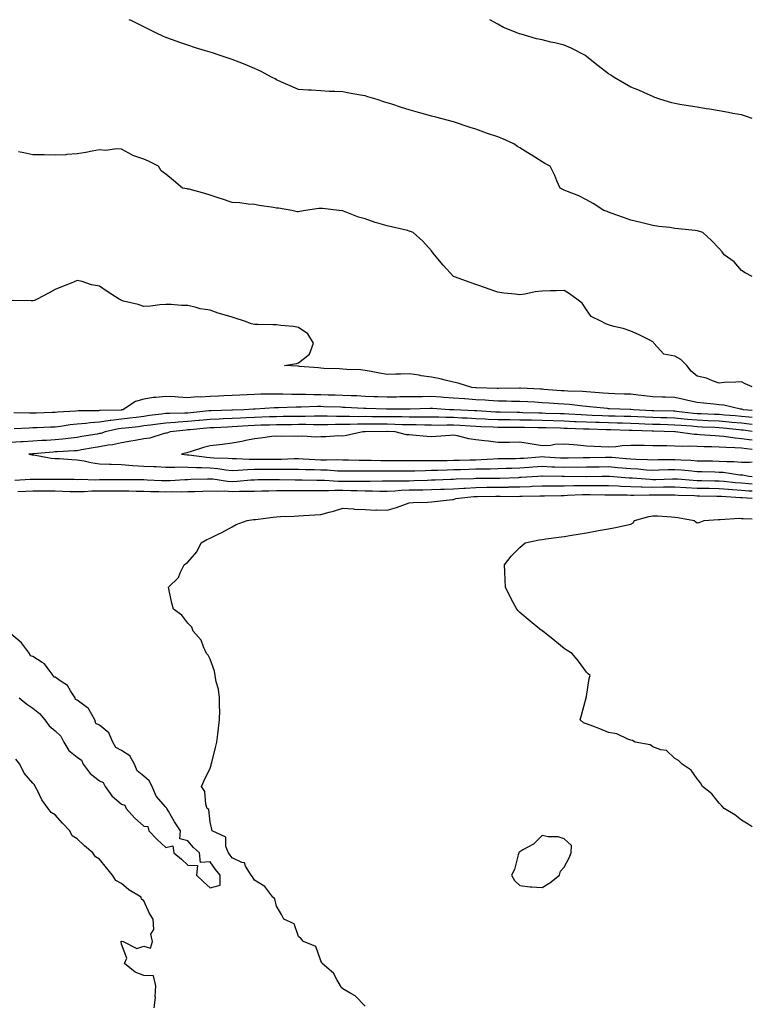
# Model space of a CAD drawing. Units: inches. Extents: x 979043 to 981683, y 7253018 to 7255658.
# Drawn here: x 981352 to 981683, y 7255214 to 7255658 of the extents above; entities that cross this region are included whole.
import ezdxf

# ---------------------------------------------------------------- set-up
doc = ezdxf.new("R2010")
doc.units = ezdxf.units.IN
doc.header["$MEASUREMENT"] = 0
doc.layers.add('Contour_97907253', color=7, linetype='Continuous', true_color=0x15407a)

msp = doc.modelspace()

# ---------------------------------------------------------------- linework, layer by layer
at = {"layer": 'Contour_97907253'}
for points in [[(981683, 7255542.13, 3152), (981679.84, 7255543.71, 3152), (981678.05, 7255544.74, 3152), (981674.85, 7255548.72, 3152), (981670.3, 7255551.92, 3152), (981669.31, 7255553.18, 3152), (981668.05, 7255554.7, 3152), (981664.52, 7255558.39, 3152), (981660.64, 7255561.92, 3152), (981658.67, 7255562.54, 3152), (981658.05, 7255562.7, 3152), (981657.15, 7255562.82, 3152), (981649.71, 7255563.58, 3152), (981648.05, 7255563.81, 3152), (981645.79, 7255564.18, 3152), (981640.76, 7255564.63, 3152), (981638.05, 7255565.13, 3152), (981633.86, 7255566.11, 3152), (981632.58, 7255566.45, 3152), (981628.05, 7255567.44, 3152), (981624.84, 7255568.71, 3152), (981619.26, 7255570.71, 3152), (981618.05, 7255571.16, 3152), (981617.49, 7255571.36, 3152), (981615.9, 7255571.92, 3152), (981611.11, 7255574.98, 3152), (981608.05, 7255576.74, 3152), (981604.56, 7255578.43, 3152), (981599.52, 7255580.45, 3152), (981598.05, 7255581.08, 3152), (981597.42, 7255581.29, 3152), (981596.21, 7255581.92, 3152), (981594.75, 7255585.22, 3152), (981593.75, 7255587.62, 3152), (981591.67, 7255591.92, 3152), (981589.21, 7255593.08, 3152), (981588.05, 7255593.78, 3152), (981583.11, 7255596.98, 3152), (981582.79, 7255597.18, 3152), (981578.05, 7255600.17, 3152), (981576.93, 7255600.8, 3152), (981575.3, 7255601.92, 3152), (981570.31, 7255604.18, 3152), (981568.05, 7255605.12, 3152), (981563.37, 7255606.6, 3152), (981562.86, 7255606.73, 3152), (981558.05, 7255608.52, 3152), (981555.48, 7255609.35, 3152), (981548.07, 7255611.9, 3152), (981548.05, 7255611.91, 3152), (981548, 7255611.92, 3152), (981540.07, 7255613.94, 3152), (981538.05, 7255614.49, 3152), (981534.48, 7255615.49, 3152), (981532.23, 7255616.1, 3152), (981528.05, 7255617.33, 3152), (981524.55, 7255618.42, 3152), (981520.12, 7255619.85, 3152), (981518.05, 7255620.5, 3152), (981516.96, 7255620.83, 3152), (981513.49, 7255621.92, 3152), (981509.33, 7255623.2, 3152), (981508.05, 7255623.58, 3152), (981506.01, 7255623.96, 3152), (981500.94, 7255624.81, 3152), (981498.05, 7255625.37, 3152), (981494.37, 7255625.6, 3152), (981491.79, 7255625.66, 3152), (981488.05, 7255625.93, 3152), (981483.75, 7255626.22, 3152), (981482.35, 7255626.22, 3152), (981478.05, 7255626.56, 3152), (981474.27, 7255628.14, 3152), (981470.01, 7255629.96, 3152), (981468.05, 7255630.79, 3152), (981467.4, 7255631.27, 3152), (981466.17, 7255631.92, 3152), (981460.83, 7255634.7, 3152), (981458.05, 7255635.98, 3152), (981453.92, 7255637.79, 3152), (981451.12, 7255638.85, 3152), (981448.05, 7255640.08, 3152), (981446.64, 7255640.51, 3152), (981442.23, 7255641.92, 3152), (981439.1, 7255642.97, 3152), (981438.05, 7255643.32, 3152), (981436.01, 7255643.96, 3152), (981431.47, 7255645.34, 3152), (981428.05, 7255646.44, 3152), (981423.99, 7255647.86, 3152), (981421, 7255648.97, 3152), (981418.05, 7255650.03, 3152), (981416.71, 7255650.58, 3152), (981413.83, 7255651.92, 3152), (981409.98, 7255653.85, 3152), (981408.05, 7255654.81, 3152), (981403.29, 7255657.16, 3152), (981402.37, 7255657.6, 3152), (981401.55, 7255658, 3152)], [(981683, 7255613.35, 3151), (981680.4, 7255614.27, 3151), (981678.05, 7255615.01, 3151), (981674.27, 7255615.7, 3151), (981672.2, 7255616.07, 3151), (981668.05, 7255616.84, 3151), (981663.67, 7255617.54, 3151), (981662.19, 7255617.78, 3151), (981658.05, 7255618.44, 3151), (981655.06, 7255618.93, 3151), (981650.21, 7255619.76, 3151), (981648.05, 7255620.11, 3151), (981646.6, 7255620.47, 3151), (981641.66, 7255621.92, 3151), (981638.95, 7255622.82, 3151), (981638.05, 7255623.28, 3151), (981635.63, 7255624.34, 3151), (981632.1, 7255625.97, 3151), (981628.05, 7255627.58, 3151), (981625.3, 7255629.17, 3151), (981620.52, 7255631.92, 3151), (981619.05, 7255632.92, 3151), (981618.05, 7255633.5, 3151), (981613.31, 7255637.18, 3151), (981610.55, 7255639.42, 3151), (981608.05, 7255641.43, 3151), (981607.77, 7255641.64, 3151), (981607.34, 7255641.92, 3151), (981601.21, 7255645.08, 3151), (981598.05, 7255646.5, 3151), (981593.73, 7255647.6, 3151), (981592.04, 7255647.93, 3151), (981588.05, 7255648.84, 3151), (981585.55, 7255649.42, 3151), (981578.55, 7255651.42, 3151), (981578.05, 7255651.55, 3151), (981577.78, 7255651.65, 3151), (981577.04, 7255651.92, 3151), (981570.66, 7255654.53, 3151), (981568.05, 7255655.97, 3151), (981564.41, 7255658, 3151)], [(981683, 7255492.25, 3153), (981679.73, 7255493.6, 3153), (981678.05, 7255494.59, 3153), (981675.57, 7255494.4, 3153), (981670.29, 7255494.16, 3153), (981668.05, 7255494, 3153), (981665, 7255494.97, 3153), (981662.28, 7255496.15, 3153), (981658.05, 7255497.11, 3153), (981655.41, 7255499.28, 3153), (981653.41, 7255501.92, 3153), (981650.78, 7255504.65, 3153), (981648.05, 7255506.13, 3153), (981643.1, 7255506.97, 3153), (981638.47, 7255511.92, 3153), (981638.37, 7255512.24, 3153), (981638.05, 7255512.62, 3153), (981636.69, 7255513.28, 3153), (981631.89, 7255515.76, 3153), (981628.05, 7255517.38, 3153), (981624.71, 7255518.58, 3153), (981620.47, 7255519.5, 3153), (981618.05, 7255520.21, 3153), (981616.81, 7255520.68, 3153), (981614.6, 7255521.92, 3153), (981610.19, 7255524.06, 3153), (981608.05, 7255527.04, 3153), (981606.13, 7255530, 3153), (981603.7, 7255531.92, 3153), (981600.39, 7255534.26, 3153), (981598.05, 7255535.78, 3153), (981594.34, 7255535.63, 3153), (981591.77, 7255535.64, 3153), (981588.05, 7255535.51, 3153), (981584.86, 7255535.11, 3153), (981580.28, 7255534.15, 3153), (981578.05, 7255533.82, 3153), (981575.82, 7255534.15, 3153), (981570.73, 7255534.6, 3153), (981568.05, 7255535.05, 3153), (981563.26, 7255536.71, 3153), (981562.95, 7255536.82, 3153), (981558.05, 7255538.41, 3153), (981555.48, 7255539.35, 3153), (981548.4, 7255541.92, 3153), (981548.05, 7255542.1, 3153), (981543.27, 7255547.14, 3153), (981539.43, 7255551.92, 3153), (981538.81, 7255552.68, 3153), (981538.05, 7255553.62, 3153), (981534.09, 7255557.96, 3153), (981529.79, 7255561.92, 3153), (981528.56, 7255562.43, 3153), (981528.05, 7255562.58, 3153), (981527.19, 7255562.78, 3153), (981518.05, 7255564.89, 3153), (981513.76, 7255566.21, 3153), (981512.64, 7255566.51, 3153), (981508.05, 7255568.07, 3153), (981505.05, 7255568.92, 3153), (981498.39, 7255571.58, 3153), (981498.05, 7255571.7, 3153), (981497.84, 7255571.71, 3153), (981496.43, 7255571.92, 3153), (981488.85, 7255572.72, 3153), (981488.05, 7255572.81, 3153), (981487.2, 7255572.77, 3153), (981481.17, 7255571.92, 3153), (981478.59, 7255571.38, 3153), (981478.05, 7255571.27, 3153), (981477.45, 7255571.32, 3153), (981475.01, 7255571.92, 3153), (981468.99, 7255572.86, 3153), (981468.05, 7255572.99, 3153), (981466.72, 7255573.25, 3153), (981460.2, 7255574.07, 3153), (981458.05, 7255574.57, 3153), (981455.29, 7255574.68, 3153), (981451.45, 7255575.32, 3153), (981448.05, 7255575.45, 3153), (981443.24, 7255577.11, 3153), (981442.68, 7255577.29, 3153), (981438.05, 7255578.84, 3153), (981435.62, 7255579.49, 3153), (981428.54, 7255581.43, 3153), (981428.05, 7255581.56, 3153), (981427.72, 7255581.59, 3153), (981425.64, 7255581.92, 3153), (981421.59, 7255585.46, 3153), (981418.05, 7255588.2, 3153), (981415.98, 7255589.85, 3153), (981414.69, 7255591.92, 3153), (981410.28, 7255594.15, 3153), (981408.05, 7255595.04, 3153), (981403.22, 7255596.75, 3153), (981402.94, 7255596.81, 3153), (981398.05, 7255599.51, 3153), (981395.84, 7255599.71, 3153), (981390.95, 7255599.02, 3153), (981388.05, 7255599.2, 3153), (981384.73, 7255598.6, 3153), (981381.93, 7255598.04, 3153), (981378.05, 7255597.41, 3153), (981373.27, 7255597.14, 3153), (981372.92, 7255597.05, 3153), (981368.05, 7255596.88, 3153), (981363.08, 7255596.95, 3153), (981363.01, 7255596.96, 3153), (981358.05, 7255597.05, 3153), (981353.99, 7255597.86, 3153), (981351.55, 7255598.42, 3153)], [(981683, 7255481.55, 3154), (981679.05, 7255481.92, 3154), (981678.3, 7255482.17, 3154), (981678.05, 7255482.22, 3154), (981677.7, 7255482.27, 3154), (981670.1, 7255483.97, 3154), (981668.05, 7255484.17, 3154), (981665.56, 7255484.41, 3154), (981661.01, 7255484.88, 3154), (981658.05, 7255485.16, 3154), (981653.84, 7255486.13, 3154), (981652.61, 7255486.48, 3154), (981648.05, 7255487.39, 3154), (981643.7, 7255487.57, 3154), (981642.36, 7255487.61, 3154), (981638.05, 7255487.8, 3154), (981634.35, 7255488.22, 3154), (981631.44, 7255488.53, 3154), (981628.05, 7255488.91, 3154), (981625.13, 7255489, 3154), (981620.83, 7255489.14, 3154), (981618.05, 7255489.22, 3154), (981615.57, 7255489.44, 3154), (981610.11, 7255489.86, 3154), (981608.05, 7255490.05, 3154), (981606.3, 7255490.17, 3154), (981599.69, 7255490.28, 3154), (981598.05, 7255490.4, 3154), (981596.62, 7255490.49, 3154), (981588.86, 7255491.11, 3154), (981588.05, 7255491.17, 3154), (981587.34, 7255491.21, 3154), (981578.26, 7255491.71, 3154), (981578.05, 7255491.72, 3154), (981577.86, 7255491.73, 3154), (981568.41, 7255491.56, 3154), (981568.05, 7255491.57, 3154), (981567.72, 7255491.59, 3154), (981558.18, 7255491.79, 3154), (981558.05, 7255491.8, 3154), (981557.94, 7255491.81, 3154), (981556.36, 7255491.92, 3154), (981550.13, 7255494, 3154), (981548.05, 7255494.39, 3154), (981544.86, 7255495.11, 3154), (981542.04, 7255495.91, 3154), (981538.05, 7255496.69, 3154), (981533.38, 7255497.25, 3154), (981532.48, 7255497.49, 3154), (981528.05, 7255498.16, 3154), (981524.09, 7255497.96, 3154), (981521.96, 7255498.01, 3154), (981518.05, 7255497.78, 3154), (981514.62, 7255498.49, 3154), (981510.82, 7255499.15, 3154), (981508.05, 7255499.69, 3154), (981506.02, 7255499.89, 3154), (981499.86, 7255500.11, 3154), (981498.05, 7255500.27, 3154), (981496.5, 7255500.37, 3154), (981489.37, 7255500.6, 3154), (981488.05, 7255500.68, 3154), (981486.97, 7255500.84, 3154), (981478.44, 7255501.53, 3154), (981478.05, 7255501.58, 3154), (981477.74, 7255501.61, 3154), (981471.67, 7255501.92, 3154), (981477.1, 7255502.87, 3154), (981478.05, 7255503.16, 3154), (981482.92, 7255507.05, 3154), (981484.77, 7255511.92, 3154), (981482.27, 7255516.14, 3154), (981478.05, 7255519.07, 3154), (981475.68, 7255519.55, 3154), (981470.08, 7255519.89, 3154), (981468.05, 7255520.21, 3154), (981466.34, 7255520.21, 3154), (981459.59, 7255520.38, 3154), (981458.05, 7255520.37, 3154), (981456.81, 7255520.68, 3154), (981453.59, 7255521.92, 3154), (981449.37, 7255523.24, 3154), (981448.05, 7255523.65, 3154), (981445.52, 7255524.45, 3154), (981441.64, 7255525.51, 3154), (981438.05, 7255526.81, 3154), (981433.63, 7255527.5, 3154), (981431.81, 7255528.16, 3154), (981428.05, 7255529, 3154), (981425.15, 7255529.02, 3154), (981420.5, 7255529.47, 3154), (981418.05, 7255529.48, 3154), (981415.42, 7255529.29, 3154), (981411.21, 7255528.76, 3154), (981408.05, 7255528.57, 3154), (981405.58, 7255529.45, 3154), (981399.01, 7255530.96, 3154), (981398.05, 7255531.25, 3154), (981397.61, 7255531.48, 3154), (981397.01, 7255531.92, 3154), (981391.49, 7255535.36, 3154), (981388.05, 7255537.72, 3154), (981384.49, 7255538.36, 3154), (981380.22, 7255539.75, 3154), (981378.05, 7255540.24, 3154), (981375.27, 7255539.14, 3154), (981372.08, 7255537.89, 3154), (981368.05, 7255536.23, 3154), (981365.32, 7255534.65, 3154), (981359.91, 7255531.92, 3154), (981358.66, 7255531.31, 3154), (981358.05, 7255531.03, 3154), (981357.16, 7255531.03, 3154), (981348.67, 7255531.3, 3154)], [(981683, 7255478.41, 3155), (981681.41, 7255478.56, 3155), (981678.05, 7255478.93, 3155), (981675.32, 7255479.19, 3155), (981670.42, 7255479.55, 3155), (981668.05, 7255479.76, 3155), (981665.98, 7255479.85, 3155), (981659.9, 7255480.07, 3155), (981658.05, 7255480.15, 3155), (981656.43, 7255480.3, 3155), (981648.81, 7255481.16, 3155), (981648.05, 7255481.24, 3155), (981647.38, 7255481.25, 3155), (981638.52, 7255481.45, 3155), (981638.05, 7255481.46, 3155), (981637.61, 7255481.48, 3155), (981629.34, 7255481.92, 3155), (981628.19, 7255482.06, 3155), (981628.05, 7255482.07, 3155), (981627.89, 7255482.08, 3155), (981618.51, 7255482.38, 3155), (981618.05, 7255482.39, 3155), (981617.53, 7255482.44, 3155), (981609.39, 7255483.26, 3155), (981608.05, 7255483.38, 3155), (981606.48, 7255483.49, 3155), (981600.39, 7255484.26, 3155), (981598.05, 7255484.42, 3155), (981595.35, 7255484.62, 3155), (981591.02, 7255484.89, 3155), (981588.05, 7255485.1, 3155), (981584.68, 7255485.29, 3155), (981581.58, 7255485.45, 3155), (981578.05, 7255485.63, 3155), (981574.28, 7255485.69, 3155), (981571.92, 7255485.79, 3155), (981568.05, 7255485.85, 3155), (981563.88, 7255486.09, 3155), (981562.36, 7255486.23, 3155), (981558.05, 7255486.47, 3155), (981553.17, 7255486.8, 3155), (981552.95, 7255486.82, 3155), (981548.05, 7255487.15, 3155), (981543.6, 7255487.47, 3155), (981542.42, 7255487.55, 3155), (981538.05, 7255487.86, 3155), (981533.96, 7255487.83, 3155), (981532.14, 7255487.83, 3155), (981528.05, 7255487.8, 3155), (981523.84, 7255487.71, 3155), (981522.3, 7255487.67, 3155), (981518.05, 7255487.58, 3155), (981513.88, 7255487.75, 3155), (981512.14, 7255487.83, 3155), (981508.05, 7255487.98, 3155), (981504.28, 7255488.15, 3155), (981501.74, 7255488.23, 3155), (981498.05, 7255488.39, 3155), (981494.62, 7255488.49, 3155), (981491.41, 7255488.56, 3155), (981488.05, 7255488.65, 3155), (981484.79, 7255488.66, 3155), (981481.15, 7255488.82, 3155), (981478.05, 7255488.83, 3155), (981474.97, 7255488.84, 3155), (981470.99, 7255488.98, 3155), (981468.05, 7255488.99, 3155), (981465.04, 7255488.91, 3155), (981461.01, 7255488.96, 3155), (981458.05, 7255488.87, 3155), (981454.82, 7255488.69, 3155), (981451.44, 7255488.53, 3155), (981448.05, 7255488.33, 3155), (981444.3, 7255488.17, 3155), (981441.89, 7255488.08, 3155), (981438.05, 7255487.92, 3155), (981433.77, 7255487.64, 3155), (981432.25, 7255487.72, 3155), (981428.05, 7255487.37, 3155), (981423.68, 7255487.55, 3155), (981422.24, 7255487.73, 3155), (981418.05, 7255487.94, 3155), (981413.53, 7255487.4, 3155), (981412.51, 7255487.46, 3155), (981408.05, 7255486.68, 3155), (981404.32, 7255485.65, 3155), (981398.64, 7255481.92, 3155), (981398.13, 7255481.84, 3155), (981398.05, 7255481.83, 3155), (981397.95, 7255481.82, 3155), (981388.38, 7255481.59, 3155), (981388.05, 7255481.54, 3155), (981387.64, 7255481.51, 3155), (981378.58, 7255481.39, 3155), (981377.42, 7255481.29, 3155), (981369.17, 7255480.8, 3155), (981368.05, 7255480.66, 3155), (981366.75, 7255480.62, 3155), (981359.51, 7255480.46, 3155), (981358.05, 7255480.41, 3155), (981356.52, 7255480.39, 3155), (981349.47, 7255480.5, 3155)], [(981683, 7255475.27, 3156), (981681.59, 7255475.46, 3156), (981678.05, 7255475.85, 3156), (981673.72, 7255476.25, 3156), (981672.5, 7255476.37, 3156), (981668.05, 7255476.77, 3156), (981663.11, 7255476.98, 3156), (981662.99, 7255476.98, 3156), (981658.05, 7255477.18, 3156), (981653.7, 7255477.57, 3156), (981652.23, 7255477.74, 3156), (981648.05, 7255478.13, 3156), (981644.36, 7255478.23, 3156), (981641.68, 7255478.29, 3156), (981638.05, 7255478.38, 3156), (981634.66, 7255478.53, 3156), (981631.25, 7255478.72, 3156), (981628.05, 7255478.85, 3156), (981625.06, 7255478.93, 3156), (981620.98, 7255478.99, 3156), (981618.05, 7255479.05, 3156), (981615.28, 7255479.15, 3156), (981610.61, 7255479.36, 3156), (981608.05, 7255479.46, 3156), (981605.7, 7255479.57, 3156), (981600.04, 7255479.93, 3156), (981598.05, 7255480.03, 3156), (981596.2, 7255480.07, 3156), (981589.66, 7255480.31, 3156), (981588.05, 7255480.35, 3156), (981586.52, 7255480.39, 3156), (981579.39, 7255480.58, 3156), (981578.05, 7255480.62, 3156), (981576.76, 7255480.63, 3156), (981569.14, 7255480.83, 3156), (981568.05, 7255480.84, 3156), (981567.01, 7255480.88, 3156), (981558.6, 7255481.37, 3156), (981558.05, 7255481.4, 3156), (981557.56, 7255481.43, 3156), (981548.13, 7255481.84, 3156), (981547.97, 7255481.84, 3156), (981546.23, 7255481.92, 3156), (981538.56, 7255482.43, 3156), (981538.05, 7255482.46, 3156), (981537.51, 7255482.46, 3156), (981528.39, 7255482.26, 3156), (981528.05, 7255482.25, 3156), (981527.72, 7255482.25, 3156), (981518.27, 7255482.14, 3156), (981518.05, 7255482.14, 3156), (981517.82, 7255482.15, 3156), (981508.56, 7255482.43, 3156), (981508.05, 7255482.45, 3156), (981507.49, 7255482.48, 3156), (981499.09, 7255482.96, 3156), (981498.05, 7255483.01, 3156), (981496.93, 7255483.04, 3156), (981489.45, 7255483.32, 3156), (981488.05, 7255483.36, 3156), (981486.6, 7255483.37, 3156), (981479.17, 7255483.04, 3156), (981476.93, 7255483.04, 3156), (981468.98, 7255482.85, 3156), (981468.05, 7255482.85, 3156), (981467.14, 7255482.83, 3156), (981458.38, 7255482.25, 3156), (981458.05, 7255482.24, 3156), (981457.74, 7255482.23, 3156), (981453.26, 7255481.92, 3156), (981448.24, 7255481.73, 3156), (981448.05, 7255481.71, 3156), (981447.84, 7255481.71, 3156), (981438.51, 7255481.46, 3156), (981438.05, 7255481.44, 3156), (981437.52, 7255481.39, 3156), (981429.38, 7255480.59, 3156), (981428.05, 7255480.46, 3156), (981426.51, 7255480.38, 3156), (981419.67, 7255480.3, 3156), (981418.05, 7255480.19, 3156), (981416.07, 7255479.94, 3156), (981410.68, 7255479.29, 3156), (981408.05, 7255478.95, 3156), (981404.64, 7255478.51, 3156), (981401.86, 7255478.11, 3156), (981398.05, 7255477.63, 3156), (981393.21, 7255477.08, 3156), (981392.9, 7255477.07, 3156), (981388.05, 7255476.39, 3156), (981383.9, 7255476.07, 3156), (981381.88, 7255475.75, 3156), (981378.05, 7255475.4, 3156), (981374.91, 7255475.06, 3156), (981370.48, 7255474.35, 3156), (981368.05, 7255474.07, 3156), (981365.97, 7255474, 3156), (981359.89, 7255473.76, 3156), (981358.05, 7255473.7, 3156), (981356.3, 7255473.67, 3156), (981349.49, 7255473.36, 3156)], [(981683, 7255472.14, 3157), (981678.81, 7255472.68, 3157), (981678.05, 7255472.77, 3157), (981677.11, 7255472.86, 3157), (981669.76, 7255473.63, 3157), (981668.05, 7255473.79, 3157), (981666.11, 7255473.86, 3157), (981660.27, 7255474.14, 3157), (981658.05, 7255474.22, 3157), (981655.52, 7255474.45, 3157), (981650.9, 7255474.77, 3157), (981648.05, 7255475.04, 3157), (981644.86, 7255475.11, 3157), (981641.35, 7255475.22, 3157), (981638.05, 7255475.31, 3157), (981634.51, 7255475.46, 3157), (981631.69, 7255475.56, 3157), (981628.05, 7255475.73, 3157), (981624.15, 7255475.82, 3157), (981622.01, 7255475.88, 3157), (981618.05, 7255475.97, 3157), (981613.85, 7255476.12, 3157), (981612.29, 7255476.16, 3157), (981608.05, 7255476.3, 3157), (981603.45, 7255476.52, 3157), (981602.68, 7255476.55, 3157), (981598.05, 7255476.77, 3157), (981593.06, 7255476.91, 3157), (981593.04, 7255476.91, 3157), (981588.05, 7255477.05, 3157), (981583.29, 7255477.16, 3157), (981582.8, 7255477.17, 3157), (981578.05, 7255477.29, 3157), (981573.45, 7255477.32, 3157), (981572.62, 7255477.35, 3157), (981568.05, 7255477.38, 3157), (981563.7, 7255477.57, 3157), (981562.32, 7255477.65, 3157), (981558.05, 7255477.85, 3157), (981554.21, 7255478.08, 3157), (981551.78, 7255478.19, 3157), (981548.05, 7255478.4, 3157), (981544.56, 7255478.43, 3157), (981541.4, 7255478.57, 3157), (981538.05, 7255478.61, 3157), (981534.76, 7255478.63, 3157), (981531.39, 7255478.58, 3157), (981528.05, 7255478.61, 3157), (981524.82, 7255478.69, 3157), (981521.3, 7255478.67, 3157), (981518.05, 7255478.74, 3157), (981514.88, 7255478.75, 3157), (981511.16, 7255478.81, 3157), (981508.05, 7255478.82, 3157), (981504.94, 7255478.81, 3157), (981501.01, 7255478.96, 3157), (981498.05, 7255478.95, 3157), (981495.09, 7255478.96, 3157), (981490.89, 7255479.08, 3157), (981488.05, 7255479.09, 3157), (981485.2, 7255479.07, 3157), (981481.02, 7255478.95, 3157), (981478.05, 7255478.93, 3157), (981475.03, 7255478.9, 3157), (981471.14, 7255478.83, 3157), (981468.05, 7255478.8, 3157), (981464.83, 7255478.7, 3157), (981461.4, 7255478.57, 3157), (981458.05, 7255478.45, 3157), (981454.39, 7255478.26, 3157), (981451.81, 7255478.16, 3157), (981448.05, 7255477.96, 3157), (981443.93, 7255477.8, 3157), (981442.22, 7255477.75, 3157), (981438.05, 7255477.58, 3157), (981433.26, 7255477.13, 3157), (981432.87, 7255477.1, 3157), (981428.05, 7255476.65, 3157), (981423.6, 7255476.37, 3157), (981422.36, 7255476.23, 3157), (981418.05, 7255475.93, 3157), (981414.5, 7255475.47, 3157), (981411.14, 7255475.01, 3157), (981408.05, 7255474.6, 3157), (981405.68, 7255474.29, 3157), (981399.77, 7255473.64, 3157), (981398.05, 7255473.42, 3157), (981396.7, 7255473.27, 3157), (981390.73, 7255471.92, 3157), (981388.7, 7255471.27, 3157), (981388.05, 7255471.14, 3157), (981387.11, 7255470.98, 3157), (981380.17, 7255469.8, 3157), (981378.05, 7255469.44, 3157), (981375.29, 7255469.16, 3157), (981371.38, 7255468.59, 3157), (981368.05, 7255468.29, 3157), (981364.19, 7255468.06, 3157), (981361.99, 7255467.98, 3157), (981358.05, 7255467.74, 3157), (981353.61, 7255467.48, 3157), (981352.53, 7255467.44, 3157), (981348.05, 7255467.15, 3157)], [(981683, 7255468.13, 3158), (981681.6, 7255468.37, 3158), (981678.05, 7255468.84, 3158), (981675.19, 7255469.06, 3158), (981670.1, 7255469.87, 3158), (981668.05, 7255470.05, 3158), (981666.24, 7255470.11, 3158), (981659.3, 7255470.67, 3158), (981658.05, 7255470.72, 3158), (981656.9, 7255470.77, 3158), (981648.24, 7255471.92, 3158), (981648.06, 7255471.93, 3158), (981638.35, 7255472.22, 3158), (981638.05, 7255472.23, 3158), (981637.73, 7255472.24, 3158), (981628.69, 7255472.56, 3158), (981628.05, 7255472.59, 3158), (981627.36, 7255472.61, 3158), (981619.01, 7255472.88, 3158), (981618.05, 7255472.9, 3158), (981617.04, 7255472.93, 3158), (981609.24, 7255473.11, 3158), (981608.05, 7255473.15, 3158), (981606.75, 7255473.22, 3158), (981599.57, 7255473.44, 3158), (981598.05, 7255473.52, 3158), (981596.4, 7255473.57, 3158), (981589.83, 7255473.7, 3158), (981588.05, 7255473.75, 3158), (981586.17, 7255473.8, 3158), (981580.04, 7255473.91, 3158), (981578.05, 7255473.96, 3158), (981575.99, 7255473.98, 3158), (981570.04, 7255473.91, 3158), (981568.05, 7255473.92, 3158), (981565.95, 7255474.02, 3158), (981560.34, 7255474.21, 3158), (981558.05, 7255474.3, 3158), (981555.51, 7255474.46, 3158), (981550.93, 7255474.8, 3158), (981548.05, 7255474.97, 3158), (981544.98, 7255474.99, 3158), (981541.02, 7255474.89, 3158), (981538.05, 7255474.92, 3158), (981535.02, 7255474.95, 3158), (981531.19, 7255475.06, 3158), (981528.05, 7255475.08, 3158), (981524.81, 7255475.16, 3158), (981521.48, 7255475.35, 3158), (981518.05, 7255475.43, 3158), (981514.54, 7255475.43, 3158), (981511.52, 7255475.39, 3158), (981508.05, 7255475.39, 3158), (981504.59, 7255475.38, 3158), (981501.37, 7255475.24, 3158), (981498.05, 7255475.23, 3158), (981494.73, 7255475.24, 3158), (981491.3, 7255475.17, 3158), (981488.05, 7255475.19, 3158), (981484.8, 7255475.17, 3158), (981481.37, 7255475.24, 3158), (981478.05, 7255475.23, 3158), (981474.78, 7255475.19, 3158), (981471.3, 7255475.17, 3158), (981468.05, 7255475.13, 3158), (981464.94, 7255475.03, 3158), (981461.04, 7255474.91, 3158), (981458.05, 7255474.8, 3158), (981455.32, 7255474.65, 3158), (981450.45, 7255474.32, 3158), (981448.05, 7255474.19, 3158), (981445.86, 7255474.11, 3158), (981439.92, 7255473.8, 3158), (981438.05, 7255473.73, 3158), (981436.4, 7255473.57, 3158), (981429.04, 7255472.91, 3158), (981428.05, 7255472.82, 3158), (981427.21, 7255472.76, 3158), (981420.03, 7255471.92, 3158), (981418.55, 7255471.42, 3158), (981418.05, 7255471.29, 3158), (981417.27, 7255471.14, 3158), (981410.81, 7255469.16, 3158), (981408.05, 7255468.79, 3158), (981404.24, 7255468.11, 3158), (981402.27, 7255467.7, 3158), (981398.05, 7255467.01, 3158), (981393.92, 7255466.05, 3158), (981392.02, 7255465.89, 3158), (981388.05, 7255465.17, 3158), (981385.27, 7255464.7, 3158), (981379.92, 7255463.79, 3158), (981378.05, 7255463.46, 3158), (981376.64, 7255463.33, 3158), (981369.11, 7255462.98, 3158), (981368.05, 7255462.89, 3158), (981367.13, 7255462.84, 3158), (981358.21, 7255462.08, 3158), (981358.05, 7255462.07, 3158), (981357.91, 7255462.06, 3158), (981356.25, 7255461.92, 3158), (981357.73, 7255461.6, 3158), (981358.05, 7255461.6, 3158), (981358.41, 7255461.56, 3158), (981366.27, 7255460.14, 3158), (981368.05, 7255459.99, 3158), (981370.07, 7255459.9, 3158), (981375.58, 7255459.45, 3158), (981378.05, 7255459.35, 3158), (981381.14, 7255458.83, 3158), (981384.18, 7255458.05, 3158), (981388.05, 7255457.53, 3158), (981392.6, 7255457.37, 3158), (981393.43, 7255457.3, 3158), (981398.05, 7255457.15, 3158), (981402.93, 7255456.8, 3158), (981403.17, 7255456.8, 3158), (981408.05, 7255456.49, 3158), (981412.46, 7255456.33, 3158), (981413.72, 7255456.25, 3158), (981418.05, 7255456.08, 3158), (981422.11, 7255455.98, 3158), (981423.84, 7255456.13, 3158), (981428.05, 7255456.04, 3158), (981431.94, 7255455.81, 3158), (981434.11, 7255455.86, 3158), (981438.05, 7255455.65, 3158), (981441.49, 7255455.36, 3158), (981445.15, 7255454.82, 3158), (981448.05, 7255454.55, 3158), (981450.75, 7255454.62, 3158), (981454.94, 7255455.03, 3158), (981458.05, 7255455.1, 3158), (981461.21, 7255455.08, 3158), (981464.83, 7255455.14, 3158), (981468.05, 7255455.12, 3158), (981471.31, 7255455.18, 3158), (981474.86, 7255455.11, 3158), (981478.05, 7255455.17, 3158), (981481.16, 7255455.03, 3158), (981485.03, 7255454.94, 3158), (981488.05, 7255454.8, 3158), (981490.88, 7255454.75, 3158), (981495.59, 7255454.38, 3158), (981498.05, 7255454.33, 3158), (981500.43, 7255454.3, 3158), (981505.64, 7255454.33, 3158), (981508.05, 7255454.3, 3158), (981510.43, 7255454.3, 3158), (981515.54, 7255454.43, 3158), (981518.05, 7255454.43, 3158), (981520.53, 7255454.4, 3158), (981525.64, 7255454.33, 3158), (981528.05, 7255454.29, 3158), (981530.47, 7255454.34, 3158), (981535.4, 7255454.57, 3158), (981538.05, 7255454.62, 3158), (981540.79, 7255454.66, 3158), (981545.13, 7255454.84, 3158), (981548.05, 7255454.9, 3158), (981551.12, 7255454.99, 3158), (981554.87, 7255455.1, 3158), (981558.05, 7255455.19, 3158), (981561.44, 7255455.31, 3158), (981564.64, 7255455.33, 3158), (981568.05, 7255455.46, 3158), (981571.66, 7255455.53, 3158), (981574.33, 7255455.64, 3158), (981578.05, 7255455.73, 3158), (981582.14, 7255456.01, 3158), (981583.86, 7255456.11, 3158), (981588.05, 7255456.41, 3158), (981592.37, 7255456.24, 3158), (981593.75, 7255456.22, 3158), (981598.05, 7255456.06, 3158), (981602.23, 7255456.1, 3158), (981603.89, 7255456.08, 3158), (981608.05, 7255456.12, 3158), (981612.32, 7255456.19, 3158), (981613.76, 7255456.21, 3158), (981618.05, 7255456.28, 3158), (981622.05, 7255455.92, 3158), (981624.23, 7255455.74, 3158), (981628.05, 7255455.41, 3158), (981631.36, 7255455.23, 3158), (981635.09, 7255454.88, 3158), (981638.05, 7255454.7, 3158), (981640.9, 7255454.77, 3158), (981645.01, 7255454.96, 3158), (981648.05, 7255455.02, 3158), (981650.94, 7255454.81, 3158), (981655.68, 7255454.29, 3158), (981658.05, 7255454.11, 3158), (981660.2, 7255454.07, 3158), (981666.11, 7255453.86, 3158), (981668.05, 7255453.82, 3158), (981669.84, 7255453.71, 3158), (981677.37, 7255452.6, 3158), (981678.05, 7255452.55, 3158), (981678.67, 7255452.54, 3158), (981681.49, 7255451.92, 3158), (981683, 7255451.76, 3158)], [(981683, 7255464.05, 3159), (981680.4, 7255464.27, 3159), (981678.05, 7255464.59, 3159), (981675.16, 7255464.81, 3159), (981670.97, 7255464.84, 3159), (981668.05, 7255465.1, 3159), (981664.75, 7255465.22, 3159), (981661.32, 7255465.19, 3159), (981658.05, 7255465.31, 3159), (981654.51, 7255465.46, 3159), (981651.45, 7255465.32, 3159), (981648.05, 7255465.48, 3159), (981644.38, 7255465.59, 3159), (981641.71, 7255465.58, 3159), (981638.05, 7255465.69, 3159), (981634.17, 7255465.8, 3159), (981631.87, 7255465.74, 3159), (981628.05, 7255465.86, 3159), (981624.25, 7255465.72, 3159), (981621.34, 7255465.21, 3159), (981618.05, 7255465.05, 3159), (981614.73, 7255465.24, 3159), (981611.5, 7255465.37, 3159), (981608.05, 7255465.57, 3159), (981604.06, 7255465.91, 3159), (981602.17, 7255466.04, 3159), (981598.05, 7255466.4, 3159), (981593.78, 7255466.19, 3159), (981591.98, 7255465.85, 3159), (981588.05, 7255465.59, 3159), (981583.61, 7255466.36, 3159), (981582.71, 7255466.58, 3159), (981578.05, 7255467.26, 3159), (981573.33, 7255467.2, 3159), (981572.79, 7255467.18, 3159), (981568.05, 7255467.13, 3159), (981563.84, 7255467.71, 3159), (981562.08, 7255467.89, 3159), (981558.05, 7255468.41, 3159), (981554.98, 7255468.85, 3159), (981549.85, 7255470.12, 3159), (981548.05, 7255470.44, 3159), (981546.48, 7255470.35, 3159), (981540.17, 7255469.8, 3159), (981538.05, 7255469.7, 3159), (981535.92, 7255469.79, 3159), (981529.49, 7255470.48, 3159), (981528.05, 7255470.54, 3159), (981526.79, 7255470.66, 3159), (981521.64, 7255471.92, 3159), (981518.24, 7255472.11, 3159), (981517.86, 7255472.11, 3159), (981508.09, 7255471.96, 3159), (981508.01, 7255471.96, 3159), (981507.09, 7255471.92, 3159), (981499.64, 7255470.33, 3159), (981498.05, 7255470.08, 3159), (981496.25, 7255470.12, 3159), (981490.29, 7255469.68, 3159), (981488.05, 7255469.72, 3159), (981485.69, 7255469.56, 3159), (981479.91, 7255470.06, 3159), (981478.05, 7255469.88, 3159), (981476.19, 7255470.06, 3159), (981470.09, 7255469.88, 3159), (981468.05, 7255470.05, 3159), (981465.95, 7255469.82, 3159), (981460.81, 7255469.16, 3159), (981458.05, 7255468.87, 3159), (981454.2, 7255468.07, 3159), (981452.37, 7255467.6, 3159), (981448.05, 7255466.8, 3159), (981443.71, 7255466.26, 3159), (981442.29, 7255466.16, 3159), (981438.05, 7255465.68, 3159), (981435.14, 7255464.83, 3159), (981429.09, 7255462.96, 3159), (981428.05, 7255462.64, 3159), (981427.49, 7255462.48, 3159), (981425.2, 7255461.92, 3159), (981427.73, 7255461.6, 3159), (981428.05, 7255461.59, 3159), (981428.4, 7255461.57, 3159), (981436.6, 7255460.47, 3159), (981438.05, 7255460.4, 3159), (981439.71, 7255460.26, 3159), (981446.19, 7255460.06, 3159), (981448.05, 7255459.89, 3159), (981450.02, 7255459.95, 3159), (981455.78, 7255459.65, 3159), (981458.05, 7255459.7, 3159), (981460.28, 7255459.69, 3159), (981465.7, 7255459.57, 3159), (981468.05, 7255459.56, 3159), (981470.37, 7255459.6, 3159), (981476.03, 7255459.9, 3159), (981478.05, 7255459.94, 3159), (981480.13, 7255459.84, 3159), (981485.58, 7255459.45, 3159), (981488.05, 7255459.33, 3159), (981490.69, 7255459.28, 3159), (981495.59, 7255459.46, 3159), (981498.05, 7255459.4, 3159), (981500.6, 7255459.37, 3159), (981505.34, 7255459.21, 3159), (981508.05, 7255459.19, 3159), (981510.78, 7255459.19, 3159), (981515.23, 7255459.1, 3159), (981518.05, 7255459.1, 3159), (981520.91, 7255459.06, 3159), (981525.13, 7255459, 3159), (981528.05, 7255458.96, 3159), (981530.95, 7255459.02, 3159), (981535.12, 7255458.99, 3159), (981538.05, 7255459.04, 3159), (981540.87, 7255459.1, 3159), (981545.21, 7255459.08, 3159), (981548.05, 7255459.13, 3159), (981550.76, 7255459.21, 3159), (981555.44, 7255459.31, 3159), (981558.05, 7255459.38, 3159), (981560.5, 7255459.47, 3159), (981565.95, 7255459.82, 3159), (981568.05, 7255459.9, 3159), (981570.02, 7255459.95, 3159), (981576.11, 7255459.98, 3159), (981578.05, 7255460.02, 3159), (981579.83, 7255460.14, 3159), (981586.83, 7255460.7, 3159), (981588.05, 7255460.79, 3159), (981589.23, 7255460.74, 3159), (981596.4, 7255460.27, 3159), (981598.05, 7255460.21, 3159), (981599.75, 7255460.22, 3159), (981606.54, 7255460.41, 3159), (981608.05, 7255460.42, 3159), (981609.53, 7255460.44, 3159), (981616.69, 7255460.56, 3159), (981618.05, 7255460.58, 3159), (981619.51, 7255460.46, 3159), (981626.03, 7255459.9, 3159), (981628.05, 7255459.72, 3159), (981630.37, 7255459.6, 3159), (981635.65, 7255459.52, 3159), (981638.05, 7255459.38, 3159), (981640.54, 7255459.43, 3159), (981645.54, 7255459.41, 3159), (981648.05, 7255459.47, 3159), (981650.69, 7255459.28, 3159), (981655.26, 7255459.13, 3159), (981658.05, 7255458.91, 3159), (981661.13, 7255458.84, 3159), (981664.94, 7255458.81, 3159), (981668.05, 7255458.75, 3159), (981671.44, 7255458.53, 3159), (981674.69, 7255458.56, 3159), (981678.05, 7255458.31, 3159), (981681.77, 7255458.2, 3159), (981683, 7255458.38, 3159)], [(981349.86, 7255450.11, 3157), (981356.71, 7255450.58, 3157), (981358.05, 7255450.65, 3157), (981359.33, 7255450.64, 3157), (981366.72, 7255450.59, 3157), (981368.05, 7255450.59, 3157), (981369.41, 7255450.56, 3157), (981376.68, 7255450.55, 3157), (981378.05, 7255450.52, 3157), (981379.42, 7255450.55, 3157), (981386.49, 7255450.36, 3157), (981388.05, 7255450.39, 3157), (981389.58, 7255450.39, 3157), (981396.65, 7255450.52, 3157), (981398.05, 7255450.52, 3157), (981399.47, 7255450.5, 3157), (981406.56, 7255450.43, 3157), (981408.05, 7255450.41, 3157), (981409.62, 7255450.35, 3157), (981416.14, 7255450.01, 3157), (981418.05, 7255449.95, 3157), (981419.98, 7255449.99, 3157), (981426.59, 7255450.46, 3157), (981428.05, 7255450.49, 3157), (981429.43, 7255450.54, 3157), (981436.85, 7255450.72, 3157), (981438.05, 7255450.76, 3157), (981439.29, 7255450.68, 3157), (981445.85, 7255449.72, 3157), (981448.05, 7255449.62, 3157), (981450.29, 7255449.68, 3157), (981456.41, 7255450.28, 3157), (981458.05, 7255450.34, 3157), (981459.59, 7255450.38, 3157), (981466.62, 7255450.49, 3157), (981468.05, 7255450.52, 3157), (981469.45, 7255450.52, 3157), (981476.5, 7255450.37, 3157), (981478.05, 7255450.37, 3157), (981479.62, 7255450.35, 3157), (981486.33, 7255450.2, 3157), (981488.05, 7255450.19, 3157), (981489.79, 7255450.18, 3157), (981495.87, 7255449.74, 3157), (981498.05, 7255449.73, 3157), (981500.27, 7255449.7, 3157), (981505.85, 7255449.72, 3157), (981508.05, 7255449.69, 3157), (981510.3, 7255449.67, 3157), (981515.94, 7255449.81, 3157), (981518.05, 7255449.79, 3157), (981520.09, 7255449.88, 3157), (981525.93, 7255449.8, 3157), (981528.05, 7255449.88, 3157), (981530.04, 7255449.93, 3157), (981536.32, 7255450.19, 3157), (981538.05, 7255450.23, 3157), (981539.69, 7255450.28, 3157), (981546.7, 7255450.57, 3157), (981548.05, 7255450.61, 3157), (981549.27, 7255450.7, 3157), (981557.08, 7255450.95, 3157), (981558.05, 7255451.01, 3157), (981558.95, 7255451.02, 3157), (981567.2, 7255451.07, 3157), (981568.05, 7255451.08, 3157), (981568.88, 7255451.09, 3157), (981577.55, 7255451.42, 3157), (981578.05, 7255451.43, 3157), (981578.52, 7255451.45, 3157), (981586.17, 7255451.92, 3157), (981587.94, 7255452.03, 3157), (981588.05, 7255452.04, 3157), (981588.16, 7255452.03, 3157), (981596.9, 7255451.92, 3157), (981598.03, 7255451.9, 3157), (981598.05, 7255451.9, 3157), (981598.06, 7255451.91, 3157), (981607.96, 7255451.83, 3157), (981608.05, 7255451.83, 3157), (981608.14, 7255451.83, 3157), (981614.98, 7255451.92, 3157), (981618.01, 7255451.96, 3157), (981618.09, 7255451.96, 3157), (981618.53, 7255451.92, 3157), (981627.34, 7255451.21, 3157), (981628.05, 7255451.19, 3157), (981628.81, 7255451.16, 3157), (981636.67, 7255450.54, 3157), (981638.05, 7255450.51, 3157), (981639.45, 7255450.52, 3157), (981646.93, 7255450.8, 3157), (981648.05, 7255450.81, 3157), (981649.23, 7255450.74, 3157), (981656.26, 7255450.13, 3157), (981658.05, 7255450.04, 3157), (981659.97, 7255450, 3157), (981665.98, 7255449.85, 3157), (981668.05, 7255449.81, 3157), (981670.34, 7255449.63, 3157), (981675.3, 7255449.17, 3157), (981678.05, 7255448.95, 3157), (981681.27, 7255448.7, 3157), (981683, 7255448.52, 3157)], [(981351.14, 7255445.01, 3156), (981354.82, 7255445.15, 3156), (981358.05, 7255445.32, 3156), (981361.43, 7255445.3, 3156), (981364.69, 7255445.28, 3156), (981368.05, 7255445.26, 3156), (981371.33, 7255445.2, 3156), (981374.9, 7255445.07, 3156), (981378.05, 7255445.01, 3156), (981381.19, 7255445.06, 3156), (981384.68, 7255445.29, 3156), (981388.05, 7255445.34, 3156), (981391.49, 7255445.36, 3156), (981394.65, 7255445.32, 3156), (981398.05, 7255445.34, 3156), (981401.42, 7255445.29, 3156), (981404.73, 7255445.24, 3156), (981408.05, 7255445.2, 3156), (981411.22, 7255445.09, 3156), (981414.93, 7255445.04, 3156), (981418.05, 7255444.93, 3156), (981421.13, 7255445, 3156), (981425.08, 7255444.89, 3156), (981428.05, 7255444.96, 3156), (981431.19, 7255445.06, 3156), (981434.74, 7255445.23, 3156), (981438.05, 7255445.35, 3156), (981441.28, 7255445.15, 3156), (981444.71, 7255445.26, 3156), (981448.05, 7255445.08, 3156), (981451.32, 7255445.19, 3156), (981454.86, 7255445.11, 3156), (981458.05, 7255445.23, 3156), (981461.43, 7255445.3, 3156), (981464.59, 7255445.38, 3156), (981468.05, 7255445.45, 3156), (981471.57, 7255445.44, 3156), (981474.49, 7255445.48, 3156), (981478.05, 7255445.47, 3156), (981481.58, 7255445.45, 3156), (981484.51, 7255445.46, 3156), (981488.05, 7255445.43, 3156), (981491.54, 7255445.41, 3156), (981494.39, 7255445.58, 3156), (981498.05, 7255445.56, 3156), (981501.63, 7255445.5, 3156), (981504.56, 7255445.41, 3156), (981508.05, 7255445.36, 3156), (981511.46, 7255445.33, 3156), (981514.77, 7255445.2, 3156), (981518.05, 7255445.18, 3156), (981521.45, 7255445.32, 3156), (981524.38, 7255445.59, 3156), (981528.05, 7255445.72, 3156), (981531.94, 7255445.81, 3156), (981534.15, 7255445.82, 3156), (981538.05, 7255445.9, 3156), (981542.17, 7255446.04, 3156), (981543.89, 7255446.08, 3156), (981548.05, 7255446.22, 3156), (981552.66, 7255446.53, 3156), (981553.37, 7255446.6, 3156), (981558.05, 7255446.89, 3156), (981563.03, 7255446.94, 3156), (981563.07, 7255446.94, 3156), (981568.05, 7255446.99, 3156), (981572.91, 7255447.06, 3156), (981573.2, 7255447.07, 3156), (981578.05, 7255447.14, 3156), (981582.65, 7255447.32, 3156), (981583.5, 7255447.37, 3156), (981588.05, 7255447.55, 3156), (981592.4, 7255447.57, 3156), (981593.69, 7255447.56, 3156), (981598.05, 7255447.59, 3156), (981602.29, 7255447.68, 3156), (981603.8, 7255447.67, 3156), (981608.05, 7255447.75, 3156), (981612.22, 7255447.75, 3156), (981613.9, 7255447.77, 3156), (981618.05, 7255447.76, 3156), (981622.39, 7255447.58, 3156), (981623.62, 7255447.49, 3156), (981628.05, 7255447.32, 3156), (981632.79, 7255447.18, 3156), (981633.27, 7255447.14, 3156), (981638.05, 7255447.02, 3156), (981642.89, 7255447.08, 3156), (981643.22, 7255447.09, 3156), (981648.05, 7255447.15, 3156), (981652.98, 7255446.85, 3156), (981653.13, 7255446.84, 3156), (981658.05, 7255446.57, 3156), (981662.61, 7255446.48, 3156), (981663.5, 7255446.47, 3156), (981668.05, 7255446.38, 3156), (981672.18, 7255446.05, 3156), (981674.04, 7255445.93, 3156), (981678.05, 7255445.62, 3156), (981681.48, 7255445.35, 3156), (981683, 7255445.27, 3156)], [(981508.05, 7255212.67, 3155), (981503.54, 7255217.41, 3155), (981501.6, 7255218.37, 3155), (981498.05, 7255220.5, 3155), (981497.3, 7255221.17, 3155), (981496.96, 7255221.92, 3155), (981495.24, 7255224.73, 3155), (981493.82, 7255227.69, 3155), (981488.64, 7255231.92, 3155), (981488.53, 7255232.4, 3155), (981488.05, 7255233.21, 3155), (981485.81, 7255239.68, 3155), (981480.24, 7255241.92, 3155), (981479.22, 7255243.09, 3155), (981478.05, 7255244.15, 3155), (981475.99, 7255249.86, 3155), (981471.43, 7255251.92, 3155), (981470.25, 7255254.12, 3155), (981468.05, 7255257.9, 3155), (981467.37, 7255261.24, 3155), (981466.45, 7255261.92, 3155), (981462.85, 7255266.72, 3155), (981458.05, 7255269.65, 3155), (981457.25, 7255271.12, 3155), (981456.57, 7255271.92, 3155), (981453.99, 7255275.98, 3155), (981453.53, 7255277.4, 3155), (981452.42, 7255277.55, 3155), (981448.05, 7255279.72, 3155), (981447.07, 7255280.94, 3155), (981446.34, 7255281.92, 3155), (981445.16, 7255284.81, 3155), (981445.14, 7255289.01, 3155), (981438.96, 7255291.92, 3155), (981438.81, 7255292.68, 3155), (981438.05, 7255295.8, 3155), (981437.55, 7255301.42, 3155), (981436.71, 7255301.92, 3155), (981436.13, 7255303.84, 3155), (981435.68, 7255309.55, 3155), (981434.18, 7255311.92, 3155), (981435.36, 7255314.61, 3155), (981438.05, 7255320.21, 3155), (981438.48, 7255321.49, 3155), (981438.61, 7255321.92, 3155), (981438.79, 7255322.66, 3155), (981440.56, 7255329.41, 3155), (981441.17, 7255331.92, 3155), (981441.61, 7255335.48, 3155), (981441.83, 7255338.14, 3155), (981442.33, 7255341.92, 3155), (981442.41, 7255346.28, 3155), (981442.31, 7255347.66, 3155), (981442.38, 7255351.92, 3155), (981441.89, 7255355.76, 3155), (981440.79, 7255359.18, 3155), (981440.29, 7255361.92, 3155), (981440.01, 7255363.88, 3155), (981438.05, 7255369.39, 3155), (981437.22, 7255371.09, 3155), (981436.49, 7255371.92, 3155), (981435.02, 7255374.95, 3155), (981434.08, 7255377.95, 3155), (981430.42, 7255381.92, 3155), (981429.85, 7255383.72, 3155), (981428.05, 7255385.67, 3155), (981425.28, 7255389.15, 3155), (981421.53, 7255391.92, 3155), (981420.72, 7255394.59, 3155), (981419.55, 7255400.42, 3155), (981419.2, 7255401.92, 3155), (981423.79, 7255406.18, 3155), (981424.48, 7255408.35, 3155), (981426.32, 7255411.92, 3155), (981427.36, 7255412.61, 3155), (981428.05, 7255413.1, 3155), (981432.12, 7255417.85, 3155), (981434.01, 7255421.92, 3155), (981436.65, 7255423.32, 3155), (981438.05, 7255423.93, 3155), (981442.02, 7255425.89, 3155), (981443.41, 7255426.56, 3155), (981448.05, 7255429.1, 3155), (981449.9, 7255430.07, 3155), (981454.86, 7255431.92, 3155), (981457.64, 7255432.33, 3155), (981458.05, 7255432.33, 3155), (981458.52, 7255432.39, 3155), (981466.57, 7255433.4, 3155), (981468.05, 7255433.59, 3155), (981469.83, 7255433.7, 3155), (981476.08, 7255433.89, 3155), (981478.05, 7255434.03, 3155), (981480.27, 7255434.14, 3155), (981485.43, 7255434.54, 3155), (981488.05, 7255434.67, 3155), (981491.84, 7255435.71, 3155), (981493.87, 7255436.1, 3155), (981498.05, 7255437.53, 3155), (981502.78, 7255437.19, 3155), (981503.22, 7255437.09, 3155), (981508.05, 7255436.86, 3155), (981512.8, 7255436.67, 3155), (981513.26, 7255436.71, 3155), (981518.05, 7255436.56, 3155), (981522.23, 7255437.74, 3155), (981525.06, 7255438.93, 3155), (981528.05, 7255439.99, 3155), (981529.84, 7255440.13, 3155), (981536.38, 7255440.25, 3155), (981538.05, 7255440.37, 3155), (981539.41, 7255440.56, 3155), (981547.52, 7255441.39, 3155), (981548.05, 7255441.46, 3155), (981548.38, 7255441.59, 3155), (981549.09, 7255441.92, 3155), (981557.25, 7255442.72, 3155), (981558.05, 7255442.77, 3155), (981558.91, 7255442.78, 3155), (981567.09, 7255442.88, 3155), (981568.05, 7255442.89, 3155), (981569.04, 7255442.91, 3155), (981577.12, 7255442.85, 3155), (981578.05, 7255442.87, 3155), (981579.03, 7255442.9, 3155), (981586.96, 7255443.01, 3155), (981588.05, 7255443.05, 3155), (981589.19, 7255443.06, 3155), (981596.7, 7255443.27, 3155), (981598.05, 7255443.28, 3155), (981599.44, 7255443.31, 3155), (981606.33, 7255443.64, 3155), (981608.05, 7255443.68, 3155), (981609.8, 7255443.67, 3155), (981616.4, 7255443.57, 3155), (981618.05, 7255443.56, 3155), (981619.63, 7255443.5, 3155), (981626.46, 7255443.51, 3155), (981628.05, 7255443.45, 3155), (981629.53, 7255443.4, 3155), (981636.4, 7255443.57, 3155), (981638.05, 7255443.52, 3155), (981639.67, 7255443.54, 3155), (981646.5, 7255443.47, 3155), (981648.05, 7255443.49, 3155), (981649.53, 7255443.4, 3155), (981656.81, 7255443.16, 3155), (981658.05, 7255443.09, 3155), (981659.2, 7255443.07, 3155), (981667, 7255442.97, 3155), (981668.05, 7255442.96, 3155), (981669.01, 7255442.88, 3155), (981677.66, 7255442.31, 3155), (981678.05, 7255442.28, 3155), (981678.38, 7255442.25, 3155), (981683, 7255442.03, 3155)], [(981683, 7255293.63, 3154), (981681.05, 7255294.92, 3154), (981678.05, 7255296.69, 3154), (981675.17, 7255299.04, 3154), (981670.21, 7255301.92, 3154), (981669.28, 7255303.15, 3154), (981668.05, 7255304.38, 3154), (981664.66, 7255308.53, 3154), (981660.51, 7255311.92, 3154), (981659.64, 7255313.51, 3154), (981658.05, 7255315.38, 3154), (981655.37, 7255319.24, 3154), (981651.25, 7255321.92, 3154), (981649.72, 7255323.59, 3154), (981648.05, 7255324.47, 3154), (981644.21, 7255328.08, 3154), (981641.6, 7255328.37, 3154), (981638.05, 7255329.72, 3154), (981636.8, 7255330.67, 3154), (981630.11, 7255331.92, 3154), (981628.83, 7255332.7, 3154), (981628.05, 7255332.83, 3154), (981626.7, 7255333.27, 3154), (981621.74, 7255335.61, 3154), (981618.05, 7255336.32, 3154), (981614.09, 7255337.96, 3154), (981610.91, 7255339.06, 3154), (981608.05, 7255340.13, 3154), (981606.81, 7255340.68, 3154), (981605.18, 7255341.92, 3154), (981605.85, 7255344.12, 3154), (981607.97, 7255351.84, 3154), (981607.99, 7255351.92, 3154), (981607.99, 7255351.98, 3154), (981608.05, 7255352.55, 3154), (981609.37, 7255360.6, 3154), (981609.74, 7255361.92, 3154), (981608.84, 7255362.71, 3154), (981608.05, 7255363.45, 3154), (981604.53, 7255368.4, 3154), (981601.57, 7255371.92, 3154), (981599.42, 7255373.29, 3154), (981598.05, 7255374.16, 3154), (981593.81, 7255377.68, 3154), (981588.3, 7255381.92, 3154), (981588.16, 7255382.03, 3154), (981588.05, 7255382.1, 3154), (981587.05, 7255382.92, 3154), (981582.68, 7255386.55, 3154), (981578.05, 7255390.38, 3154), (981577.29, 7255391.16, 3154), (981576.62, 7255391.92, 3154), (981575, 7255394.97, 3154), (981573.62, 7255397.49, 3154), (981571.45, 7255401.92, 3154), (981571.31, 7255405.18, 3154), (981571.16, 7255408.81, 3154), (981571.05, 7255411.92, 3154), (981574.12, 7255415.85, 3154), (981578.05, 7255419.81, 3154), (981579.17, 7255420.8, 3154), (981580.45, 7255421.92, 3154), (981586.75, 7255423.22, 3154), (981588.05, 7255423.4, 3154), (981589.76, 7255423.63, 3154), (981595.57, 7255424.4, 3154), (981598.05, 7255424.74, 3154), (981601.47, 7255425.34, 3154), (981604.27, 7255425.7, 3154), (981608.05, 7255426.42, 3154), (981612.74, 7255427.23, 3154), (981613.49, 7255427.36, 3154), (981618.05, 7255428.13, 3154), (981621.25, 7255428.72, 3154), (981626.04, 7255429.91, 3154), (981628.05, 7255430.33, 3154), (981629.1, 7255430.87, 3154), (981629.85, 7255431.92, 3154), (981636.18, 7255433.79, 3154), (981638.05, 7255434.12, 3154), (981640.13, 7255434, 3154), (981646.43, 7255433.54, 3154), (981648.05, 7255433.44, 3154), (981649.37, 7255433.24, 3154), (981656.69, 7255431.92, 3154), (981657.41, 7255431.28, 3154), (981658.05, 7255430.88, 3154), (981658.92, 7255431.05, 3154), (981661.22, 7255431.92, 3154), (981667.58, 7255432.39, 3154), (981668.05, 7255432.39, 3154), (981668.48, 7255432.35, 3154), (981677.03, 7255432.94, 3154), (981678.05, 7255432.87, 3154), (981678.92, 7255432.79, 3154), (981683, 7255432.74, 3154)], [(981351.81, 7255351.92, 3156), (981355.21, 7255349.08, 3156), (981358.05, 7255347.22, 3156), (981361, 7255344.87, 3156), (981363.46, 7255341.92, 3156), (981365.36, 7255339.23, 3156), (981368.05, 7255337.06, 3156), (981370.65, 7255334.52, 3156), (981371.93, 7255331.92, 3156), (981374.27, 7255328.14, 3156), (981378.05, 7255325.08, 3156), (981379.96, 7255323.83, 3156), (981380.7, 7255321.92, 3156), (981383.94, 7255317.81, 3156), (981388.05, 7255314.41, 3156), (981389.76, 7255313.63, 3156), (981390.67, 7255311.92, 3156), (981393.73, 7255307.6, 3156), (981398.05, 7255303.86, 3156), (981399.51, 7255303.38, 3156), (981400.08, 7255301.92, 3156), (981403.86, 7255297.73, 3156), (981408.05, 7255293.91, 3156), (981409.94, 7255293.81, 3156), (981410.37, 7255291.92, 3156), (981414.09, 7255287.96, 3156), (981418.05, 7255284.31, 3156), (981421.17, 7255285.04, 3156), (981421.61, 7255281.92, 3156), (981425.17, 7255279.04, 3156), (981428.05, 7255276.43, 3156), (981432.3, 7255276.17, 3156), (981431.93, 7255271.92, 3156), (981435.01, 7255268.88, 3156), (981438.05, 7255266.14, 3156), (981442.62, 7255267.35, 3156), (981442.58, 7255271.92, 3156), (981440.57, 7255274.44, 3156), (981438.05, 7255277.85, 3156), (981433.75, 7255277.62, 3156), (981433.34, 7255281.92, 3156), (981430.51, 7255284.38, 3156), (981428.05, 7255287.28, 3156), (981424.45, 7255288.32, 3156), (981424.75, 7255291.92, 3156), (981422.01, 7255295.88, 3156), (981419.22, 7255300.75, 3156), (981418.52, 7255301.92, 3156), (981418.37, 7255302.24, 3156), (981418.05, 7255302.49, 3156), (981413.69, 7255307.56, 3156), (981411.88, 7255311.92, 3156), (981410.6, 7255314.47, 3156), (981408.05, 7255316.6, 3156), (981405.04, 7255318.91, 3156), (981403.89, 7255321.92, 3156), (981401.78, 7255325.65, 3156), (981398.05, 7255328.19, 3156), (981395.55, 7255329.42, 3156), (981394.16, 7255331.92, 3156), (981392.25, 7255336.12, 3156), (981388.05, 7255339.57, 3156), (981386.51, 7255340.38, 3156), (981386, 7255341.92, 3156), (981383.25, 7255346.72, 3156), (981383.14, 7255347.01, 3156), (981382.64, 7255347.33, 3156), (981378.05, 7255350.88, 3156), (981377.22, 7255351.09, 3156), (981377.04, 7255351.92, 3156), (981374.96, 7255355.01, 3156), (981373.63, 7255357.5, 3156), (981370.76, 7255359.21, 3156), (981368.05, 7255361.17, 3156), (981367.42, 7255361.29, 3156), (981367.22, 7255361.92, 3156), (981364.45, 7255365.52, 3156), (981363.32, 7255367.19, 3156), (981362.17, 7255367.8, 3156), (981358.05, 7255370.5, 3156), (981356.92, 7255370.79, 3156), (981356.55, 7255371.92, 3156), (981352.85, 7255376.72, 3156), (981348.05, 7255380.84, 3156)], [(981412.86, 7255211.92, 3156), (981413.38, 7255216.59, 3156), (981413.25, 7255217.12, 3156), (981413.5, 7255221.92, 3156), (981412.52, 7255226.39, 3156), (981408.05, 7255226.56, 3156), (981404.23, 7255228.1, 3156), (981399.34, 7255231.92, 3156), (981400.51, 7255234.38, 3156), (981398.05, 7255240.68, 3156), (981397.88, 7255241.75, 3156), (981397.86, 7255241.92, 3156), (981397.96, 7255242.01, 3156), (981398.05, 7255242.1, 3156), (981398.2, 7255242.07, 3156), (981398.79, 7255241.92, 3156), (981404.89, 7255238.76, 3156), (981408.05, 7255239.84, 3156), (981411.08, 7255238.89, 3156), (981412.06, 7255241.92, 3156), (981411.3, 7255245.17, 3156), (981412.59, 7255247.38, 3156), (981412.37, 7255251.92, 3156), (981410.61, 7255254.48, 3156), (981408.05, 7255260.33, 3156), (981407.08, 7255260.95, 3156), (981406.94, 7255261.92, 3156), (981401.34, 7255265.21, 3156), (981398.05, 7255268.02, 3156), (981395.51, 7255269.38, 3156), (981393.93, 7255271.92, 3156), (981391.26, 7255275.13, 3156), (981388.05, 7255279.03, 3156), (981386.24, 7255280.11, 3156), (981385.11, 7255281.92, 3156), (981381.25, 7255285.12, 3156), (981378.05, 7255288.3, 3156), (981375.76, 7255289.63, 3156), (981374.65, 7255291.92, 3156), (981371.42, 7255295.29, 3156), (981368.05, 7255299.05, 3156), (981366.23, 7255300.1, 3156), (981364.93, 7255301.92, 3156), (981362.05, 7255305.92, 3156), (981360.2, 7255309.77, 3156), (981359.03, 7255311.92, 3156), (981358.76, 7255312.63, 3156), (981358.05, 7255313.44, 3156), (981354.08, 7255317.95, 3156), (981352.07, 7255321.92, 3156), (981350.37, 7255324.24, 3156)]]:
    msp.add_polyline3d(points, dxfattribs=at)
msp.add_polyline3d([(981588.05, 7255266.3, 3155), (981591.59, 7255268.38, 3155), (981595.9, 7255271.92, 3155), (981596.36, 7255273.61, 3155), (981598.05, 7255275.49, 3155), (981600.31, 7255279.66, 3155), (981601.13, 7255281.92, 3155), (981601.38, 7255285.25, 3155), (981598.05, 7255288.31, 3155), (981595.26, 7255289.13, 3155), (981590.78, 7255289.19, 3155), (981588.05, 7255289.7, 3155), (981584.17, 7255285.8, 3155), (981579.39, 7255283.26, 3155), (981578.05, 7255282.43, 3155), (981577.73, 7255282.24, 3155), (981577.5, 7255281.92, 3155), (981577.19, 7255281.06, 3155), (981575.57, 7255274.4, 3155), (981574.2, 7255271.92, 3155), (981575.54, 7255269.41, 3155), (981578.05, 7255267.15, 3155), (981582.66, 7255266.53, 3155), (981583.31, 7255266.66, 3155)], close=True, dxfattribs=at)

doc.saveas('drawing.dxf')
